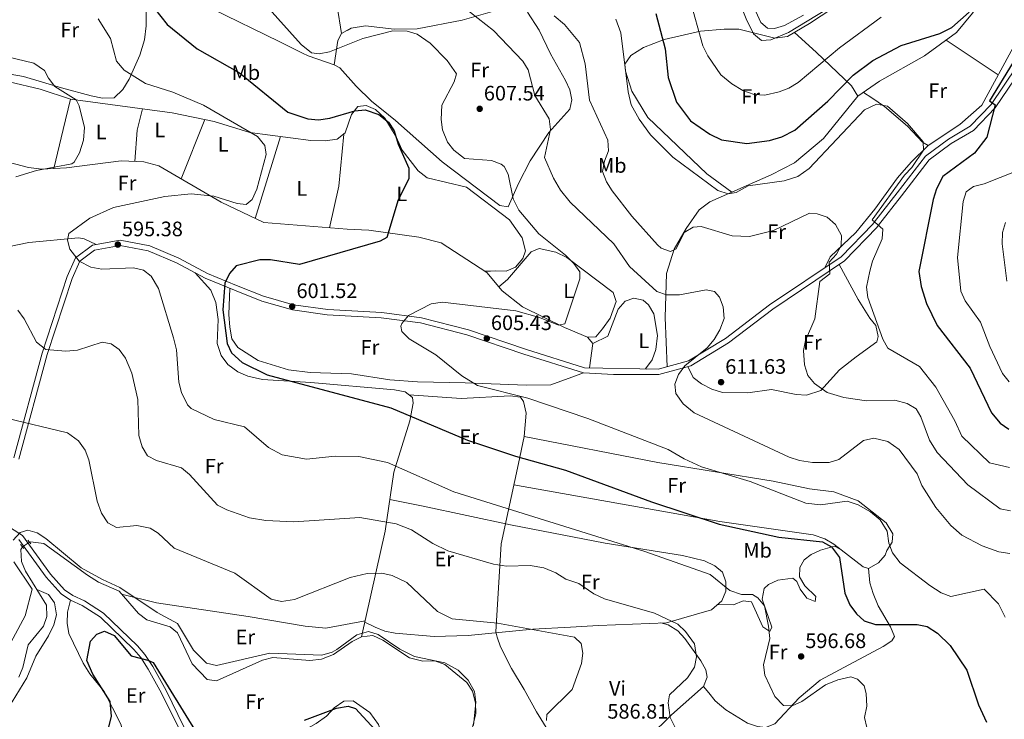
# Model space of a CAD drawing. Extents: x 588042 to 595002, y 650540 to 655256.
# Drawn here: x 592691 to 593162, y 651529 to 651864 of the extents above; entities that cross this region are included whole.
import ezdxf
from ezdxf.enums import TextEntityAlignment as Align

# ---------------------------------------------------------------- set-up
doc = ezdxf.new("R2010")
doc.units = 0
doc.header["$MEASUREMENT"] = 0
for name, pattern in [('DGN Style 2', [78.62936, 47.177616, -31.45174400000001]), ('DGN Style 3', [110.08110400000001, 78.62936, -31.45174400000001]), ('DGN Style 5', [55.040552000000005, 23.588808, -31.45174400000001])]:
    doc.linetypes.add(name, pattern=pattern)
for name, color, linetype in [('Nivel 13', 7, 'Continuous'), ('Nivel 21', 7, 'Continuous'), ('Nivel 22', 7, 'Continuous'), ('Nivel 36', 7, 'Continuous'), ('Nivel 37', 7, 'Continuous'), ('Nivel 4', 7, 'Continuous'), ('Nivel 41', 7, 'Continuous'), ('Nivel 5', 7, 'Continuous'), ('Nivel 7', 7, 'Continuous')]:
    doc.layers.add(name, color=color, linetype=linetype)
doc.styles.add('Style-arial', font='arial.shx', dxfattribs={"bigfont": 'arialbig.shx'})
doc.styles.add('Style-arialn', font='arialn.shx', dxfattribs={"bigfont": 'arialnbig.shx'})

# ---------------------------------------------------------------- blocks, each defined once
blk = doc.blocks.new('5PATER')
at = {"layer": 'Nivel 7', "linetype": 'Continuous', "lineweight": 0}
h = blk.add_hatch(color=53, dxfattribs=at)
edge = h.paths.add_edge_path()
edge.add_ellipse((0, 0), major_axis=(-1.095731442945027, -1.110710700472634), ratio=0.9994222409660316, start_angle=0, end_angle=360)

msp = doc.modelspace()

# ---------------------------------------------------------------- linework, layer by layer
at = {"layer": 'Nivel 13', "color": 4, "linetype": 'Continuous', "lineweight": 0}
for points in [[(592906.2039999999, 651519.3090000001, 579.2), (592909.469, 651532.092, 579.2), (592909.317, 651537.399, 579.198), (592907.831, 651542.9269999999, 579.022), (592905.1399999999, 651547.1300000001, 579.2), (592894.548, 651555.8060000001, 579.02), (592889.81, 651557.46, 579.02), (592884.03, 651557.4099999999, 579.02), (592877.6410000001, 651558.922, 579.02), (592864.8999999999, 651567.31, 579.02), (592860.1159999999, 651569.591, 579.0020000000001), (592854.7609999999, 651569.0120000001, 578.83), (592850.27, 651566.81, 578.83), (592841.27, 651560.5, 578.83), (592835.5, 651558.21, 578.83), (592829.8999999999, 651557.6699999999, 578.83), (592812.1699999999, 651559.0220000001, 578.65), (592807.3, 651557.7520000001, 578.65), (592785.29, 651547.97, 578.65), (592780.8899999999, 651548.55, 578.65), (592773.6599999999, 651556.0800000001, 578.65), (592766.5700000001, 651570.8400000001, 578.65), (592763.05, 651573.8200000001, 578.65), (592751.898, 651577.173, 578.647), (592747.9299999999, 651580.22, 578.46), (592738.625, 651590.801, 578.46), (592728.8700000001, 651595.1799999999, 578.65), (592723.53, 651598.45, 578.65), (592702.6399999999, 651613.7, 578.46), (592696.29, 651614.3899999999, 578.46), (592695.7849999999, 651614.26, 578.46)], [(592692.4480000001, 651612.038, 578.46), (592691.6799999999, 651610.75, 578.46), (592691.9510000001, 651605.078, 578.46), (592693.9099999999, 651600.47, 578.46), (592703.8999999999, 651584.22, 578.65), (592704.1399999999, 651578.6599999999, 578.65), (592702.55, 651574.0700000001, 578.65), (592695.2080000001, 651565.1669999999, 578.65), (592692.669, 651554.2890000001, 578.65), (592690.75, 651549.6699999999, 578.65)]]:
    msp.add_polyline3d(points, dxfattribs=at)
at = {"layer": 'Nivel 21', "color": 1, "linetype": 'DGN Style 2', "lineweight": 0, "extrusion": (0.04543843979034761, -0.05889020163824043, 0.9972298091916559), "elevation": -10865.07898333887, "flags": 128}
msp.add_lwpolyline([(867304.7524185223, 153452.893101891), (867304.7524185223, 153450.4866112927)], dxfattribs=at)
at = {"layer": 'Nivel 21', "color": 1, "linetype": 'DGN Style 2', "lineweight": 0, "elevation": 579.179, "flags": 128}
msp.add_lwpolyline([(592695.05, 651615.335), (592696.3500000001, 651613.435)], dxfattribs=at)
at = {"layer": 'Nivel 21', "color": 7, "linetype": 'Continuous', "lineweight": 0}
for points in [[(592688.2250000001, 651654.7309999999, 583.489), (592701.8230000001, 651704.848, 590), (592713.8530000001, 651741.47, 593.539), (592717.851, 651750.425, 595.02), (592725.9340000001, 651756.4839999999, 595.4), (592739.1229999999, 651758.9410000001, 595.4), (592753.355, 651756.2010000001, 595.95), (592767.19, 651750.337, 596.51), (592780.935, 651742.96, 598.19), (592794.8189999999, 651737.217, 600.419), (592807.754, 651732.0730000001, 601.169), (592822.2080000001, 651727.925, 601.349), (592838.4990000001, 651725.6840000001, 602.469), (592864.3459999999, 651724.254, 604.14), (592883.446, 651721.7180000001, 604.7), (592905.827, 651716.037, 605.26), (592933.158, 651706.6370000001, 606.19), (592961.453, 651697.838, 606.559), (592996.631, 651697.098, 608.979), (593011.253, 651701.098, 609.729), (593028.9750000001, 651711.7930000001, 610.289), (593050.0390000001, 651727.913, 611.96), (593084.2649999999, 651750.8840000001, 615.869), (593099.405, 651766.619, 619.857), (593100.223, 651767.665, 620), (593111.1229999999, 651781.6059999999, 620.746), (593124.635, 651799.118, 620.71), (593135.608, 651807.3119999999, 621.82), (593146.057, 651813.429, 622.57), (593156.024, 651823.8759999999, 623.69), (593168.2420000001, 651841.9210000001, 625.169)], [(592690.6370000001, 651615.619, 579.58), (592703.798, 651597.56, 577.9), (592710.9480000001, 651589.4909999999, 577.34), (592715.3840000001, 651586.5619999999, 576.409), (592720.963, 651584.038, 576.229), (592729.7, 651578.396, 576.229), (592745.726, 651562.922, 575.299), (592749.0320000001, 651559.1030000001, 574.549), (592752.602, 651553.4340000001, 574.369), (592758.963, 651542.03, 574.369), (592767.368, 651524.8829999999, 573.44), (592768.9680000001, 651520.1799999999, 572.88), (592769.669, 651515.1070000001, 572.32), (592769.1130000001, 651510.3970000001, 571.76), (592762.6810000001, 651504.959, 570.64), (592755.325, 651496.936, 570.09), (592741.979, 651476.8219999999, 569.15), (592734.5889999999, 651465.997, 567.479), (592726.0249999999, 651454.52, 566.919), (592719.1370000001, 651442.068, 565.989), (592708.395, 651426.415, 565.059), (592701.6100000001, 651417.462, 564.5), (592692.8859999999, 651409.3530000001, 563.57), (592688.2490000001, 651403.7339999999, 563.01)]]:
    msp.add_polyline3d(points, dxfattribs=at)
at = {"layer": 'Nivel 21', "color": 7, "linetype": 'DGN Style 3', "lineweight": 0}
for points in [[(592690.635, 651654.068, 583.489), (592704.217, 651704.131, 590), (592716.1869999999, 651740.568, 593.539), (592719.869, 651748.814, 595.02), (592726.966, 651754.1340000001, 595.4), (592739.1159999999, 651756.3970000001, 595.4), (592752.6229999999, 651753.797, 595.95), (592766.1089999999, 651748.081, 596.51), (592779.8640000001, 651740.6980000001, 598.19), (592793.8800000001, 651734.9010000001, 600.419), (592806.9450000001, 651729.7050000001, 601.169), (592821.6910000001, 651725.473, 601.349), (592838.26, 651723.1939999999, 602.469), (592864.1130000001, 651721.764, 604.14), (592882.973, 651719.26, 604.7), (592905.112, 651713.6410000001, 605.26), (592932.381, 651704.2609999999, 606.19), (592961.006, 651695.3600000001, 606.559), (592975.236, 651694.5789999999, 607.679), (592996.9680000001, 651694.6000000001, 608.979), (593012.247, 651698.78, 609.729), (593030.3840000001, 651709.7250000001, 610.289), (593051.5, 651725.885, 611.96), (593085.875, 651748.9539999999, 615.869), (593101.2949999999, 651764.979, 619.859), (593102.119, 651766.033, 620), (593113.0970000001, 651780.0730000001, 620.736), (593126.405, 651797.3200000001, 620.71), (593136.9909999999, 651805.226, 621.82), (593147.6229999999, 651811.45, 622.57), (593157.976, 651822.3019999999, 623.69), (593170.338, 651840.558, 625.169)], [(592769.69, 651525.8160000001, 573.44), (592761.155, 651543.229, 574.369), (592754.756, 651554.7039999999, 574.369), (592751.0460000001, 651560.595, 574.549), (592747.5120000001, 651564.6769999999, 575.299), (592731.2180000001, 651580.3829999999, 576.229), (592722.1159999999, 651586.26, 576.229), (592716.595, 651588.757, 576.409), (592712.551, 651591.4269999999, 577.34), (592705.8, 651599.058, 577.9), (592692.361, 651617.479, 579.58), (592686.6880000001, 651621.158, 580.14)]]:
    msp.add_polyline3d(points, dxfattribs=at)
at = {"layer": 'Nivel 22', "color": 4, "linetype": 'DGN Style 5', "lineweight": 0, "elevation": 578.46, "flags": 128}
msp.add_lwpolyline([(592695.7849999999, 651614.26), (592692.4480000001, 651612.038)], dxfattribs=at)
at = {"layer": 'Nivel 36', "color": 92, "linetype": 'Continuous', "lineweight": 0, "extrusion": (0.03562450436179702, -0.0237058966439909, 0.9990840430881082), "elevation": 6300.446911240824, "flags": 128}
msp.add_lwpolyline([(871275.099892945, -132557.1959574126), (871275.099892945, -132527.1896900004)], dxfattribs=at)
at = {"layer": 'Nivel 36', "color": 92, "linetype": 'Continuous', "lineweight": 0, "extrusion": (-0.9663571088312972, 0.2286891014878842, 0.1177082540516192), "elevation": -423639.578230378, "flags": 128}
msp.add_lwpolyline([(-770803.1401017208, 50809.6516287729), (-770788.1493767584, 50809.06857551483), (-770769.0100764718, 50809.73722381081)], dxfattribs=at)
at = {"layer": 'Nivel 36', "color": 92, "linetype": 'Continuous', "lineweight": 0, "extrusion": (0.03233854381006972, -0.00216863888215684, 0.9994746197826351), "elevation": 18346.98827696863, "flags": 128}
msp.add_lwpolyline([(689996.7315257024, -547499.0000691144), (690011.742545391, -547499.1851904371), (690022.1143352354, -547500.9129894485)], dxfattribs=at)
at = {"layer": 'Nivel 36', "color": 92, "linetype": 'Continuous', "lineweight": 0, "extrusion": (0.005705300006934316, 0.01429197304333784, 0.9998815875184218), "elevation": 13291.4822337911, "flags": 128}
msp.add_lwpolyline([(592766.6350611043, 651693.2974905965), (592755.3105636467, 651664.9325935347)], dxfattribs=at)
at = {"layer": 'Nivel 36', "color": 92, "linetype": 'Continuous', "lineweight": 0, "extrusion": (0.01073171066703545, 0.03476765659580721, 0.9993378009667178), "elevation": 29619.23292576847, "flags": 128}
msp.add_lwpolyline([(-374201.7784586414, -797066.9427718245), (-374201.7784586414, -797108.0022322326)], dxfattribs=at)
at = {"layer": 'Nivel 36', "color": 92, "linetype": 'Continuous', "lineweight": 0, "extrusion": (0.1119761557933714, -0.04752109938238043, 0.9925739698618077), "elevation": 36005.04164206146, "flags": 128}
msp.add_lwpolyline([(831615.5373514392, -288863.4849765429), (831591.6993661749, -288871.1632097078), (831571.5337292843, -288874.7474812926)], dxfattribs=at)
at = {"layer": 'Nivel 36', "color": 92, "linetype": 'Continuous', "lineweight": 0}
for points in [[(592845.1100000001, 651857.9099999999, 605.859), (592840.939, 651884.155, 608.437), (592835.7590000001, 651915.7139999999, 607.87), (592834.77, 651922.78, 606.599), (592832.436, 651945.851, 600.169)], [(593195.227, 651919.0109999999, 630.5740000000001), (593186.6200000001, 651915.3300000001, 629.64), (593181.1499999999, 651911.29, 628.52), (593172.1799999999, 651903.26, 627.59), (593147.1200000001, 651867.5900000001, 624.799), (593139.3899999999, 651858.29, 624.059), (593124.1699999999, 651847.21, 622.94), (593102.69, 651835.03, 622.38), (593092.29, 651827.78, 621.289)], [(592748.4380000001, 651884.517, 599.971), (592751.632, 651874.166, 599.809), (592751.6769999999, 651861.52, 599.017), (592750.773, 651854.8700000001, 598.019), (592748.5700000001, 651847.48, 596.799), (592743.4099999999, 651836.02, 594.57), (592740.48, 651830.99, 593.45), (592736.27, 651827.1000000001, 592.34), (592730.656, 651826.9369999999, 592.356), (592725.324, 651828.068, 592.154), (592711.1699999999, 651831.8200000001, 591.03), (592692.9550000001, 651837.233, 590.865), (592675.3859999999, 651840.3360000001, 590.294), (592667.4650000001, 651842.4780000001, 589.761)], [(593091.959, 651877.842, 634.794), (593069.1799999999, 651862.5800000001, 634.109), (593058.54, 651856.3300000001, 634.669), (593052.47, 651855.56, 635.039), (593035.22, 651859.8400000001, 633.919), (593028.24, 651859.96, 632.989), (593016.8600000001, 651858.97, 630.76), (592999.49, 651854.9310000001, 626.119), (592989.729, 651851.094, 621.976), (592983.6100000001, 651847.3300000001, 620.89), (592980.7409999999, 651843.219, 620.712), (592980.97, 651839.78, 620.71), (592983.996, 651830.1529999999, 621.029), (592991.6799999999, 651817.699, 621.268), (593020.0109999999, 651790.696, 621.187), (593031.888, 651781.943, 619.439)], [(593041.1100000001, 651873.3200000001, 636.9), (593045.753, 651863.1259999999, 636.71), (593049.06, 651860.4299999999, 636.71), (593052.31, 651860.22, 636.71), (593057.092, 651861.6680000001, 636.533), (593066.2390000001, 651866.5930000001, 636.7090000000001)], [(592783.27, 651869.6699999999, 603.07), (592815.2860000001, 651853.9569999999, 604.552), (592826.486, 651848.392, 604.558), (592829.1070000001, 651847.0900000001, 604.559), (592841.665, 651842.842, 604.024), (592844.2520000001, 651841.3999999999, 603.312), (592852.1599999999, 651832.6000000001, 602.14), (592859.5050000001, 651825.5009999999, 601.822), (592867.6100000001, 651818.9720000001, 601.785), (592870.99, 651816.25, 601.77), (592893.294, 651796.429, 602.7), (592920.8200000001, 651775.45, 603.44), (592924.8200000001, 651774.8600000001, 604.369), (592929.8090000001, 651786.094, 605.273), (592935.48, 651796.8700000001, 607.909), (592944.3910000001, 651810.479, 609.562), (592954.44, 651821.6200000001, 611.44), (592955.3400000001, 651826.04, 612.19), (592954.3999999999, 651830.8400000001, 612.19), (592952.3319999999, 651835.406, 612.19), (592945.1699999999, 651848.06, 612), (592939.78, 651859.48, 613.489), (592934.068, 651868.0079999999, 613.67)], [(592925.23, 651870.54, 612.369), (592902.8899999999, 651864.3, 609.21), (592881.3200000001, 651860.0900000001, 606.979), (592870.288, 651859.8530000001, 606.437), (592856.675, 651861.4850000001, 606.476), (592849.77, 651860.3500000001, 606.049), (592847.7690000001, 651859.3019999999, 605.967)], [(592847.6980000001, 651859.2649999999, 605.965), (592845.1100000001, 651857.9099999999, 605.859), (592843.31, 651854.54, 605.669), (592841.665, 651842.842, 603.721)], [(593092.29, 651827.78, 621.289), (593089.25, 651832.8400000001, 625.01), (593072.341, 651848.8829999999, 631.538), (593061.9639999999, 651858.341, 634.488)], [(593076.493, 651745.6680000001, 614.981), (593078.94, 651750.9199999999, 614.979), (593091.352, 651762.5430000001, 615.816), (593100.4299999999, 651773.79, 616.659), (593111.1499999999, 651788.6699999999, 618.52), (593117.719, 651796.1980000001, 619.369), (593125.844, 651804.196, 620.367), (593141.1200000001, 651814.3200000001, 621.309), (593151.53, 651823.49, 621.869), (593167.6300000001, 651853.27, 622.979)], [(592686.085, 651834.723, 588.455), (592700.9169999999, 651831.1340000001, 589.005), (592715.3600000001, 651826.47, 590.559), (592764.0419999999, 651819.9110000001, 592.879), (592784.1399999999, 651815.78, 594.09), (592801.24, 651810.46, 594.65), (592830.3899999999, 651806.5819999999, 597.017), (592837.3200000001, 651806.49, 597.82), (592843.1000000001, 651807.29, 599.119), (592846.9299999999, 651810.3, 599.679), (592849.8700000001, 651819.01, 599.859), (592852.973, 651822.9180000001, 599.859), (592856.8600000001, 651823.4299999999, 599.679), (592861.3400000001, 651821.49, 599.679), (592865.9199999999, 651817.26, 599.679), (592871.314, 651808.3659999999, 599.679), (592874.1499999999, 651802.06, 599.679), (592881.8200000001, 651792.1399999999, 600.239), (592886.1799999999, 651788.6599999999, 600.419), (592904.95, 651784.29, 601.349), (592925.45, 651768.6300000001, 602.099), (592931.5360000001, 651760.0090000001, 602.646), (592933.146, 651753.75, 602.659), (592931.95, 651750.1499999999, 602.659), (592928.3300000001, 651745.98, 602.659), (592923.9099999999, 651744.01, 602.659), (592918.905, 651744.175, 602.659), (592916.3800000001, 651744.0689999999, 602.659), (592913.7390000001, 651744.0050000001, 602.054)], [(593000.9880000001, 651698.29, 609.202), (593000.03, 651721.8899999999, 609.929), (593000.7, 651743, 611.609), (593004.3200000001, 651754.51, 613.28), (593010.0700000001, 651764.51, 614.96), (593016.365, 651773.395, 617.535), (593021.3500000001, 651777.3200000001, 619.239), (593050.78, 651790.23, 619.799), (593061.881, 651795.9380000001, 620.677), (593075.8300000001, 651807.6399999999, 621.289), (593092.29, 651827.78, 621.289)], [(593094.9110000001, 651829.6070000001, 621.563), (593099.0009999999, 651826.97, 620.166), (593104.9680000001, 651822.8640000001, 619.88), (593116, 651813.46, 619.88), (593123.1570000001, 651805.8389999999, 619.998), (593125.844, 651804.196, 620.367)], [(592679.3759999999, 651797.8570000001, 589.155), (592695.3659999999, 651793.6259999999, 590.188), (592701.75, 651792.95, 590.369), (592713.46, 651793.5700000001, 590.929), (592739.6699999999, 651796.94, 591.859), (592750.466, 651796.4280000001, 592.525), (592757.7, 651794.55, 593.159), (592787.54, 651777.1399999999, 596.33), (592807.9040000001, 651767.348, 597.589), (592847.8899999999, 651764.1599999999, 598.369), (592858.139, 651763.6440000001, 599.46), (592882.1799999999, 651760.3600000001, 601.349), (592892.817, 651757.5989999999, 601.646), (592914.6869999999, 651743.389, 603.554), (592922, 651734.5700000001, 604.52), (592931.78, 651727.03, 605.45), (592951.827, 651717.044, 606.5550000000001), (592962.8800000001, 651712.3999999999, 606.38), (592965.3899999999, 651709.3899999999, 606.94), (592963.871, 651697.787, 606.725)], [(592564.49, 651735.1100000001, 584.71), (592567.3800000001, 651739.45, 584.89), (592570.75, 651741.29, 585.08), (592580.8600000001, 651744.3899999999, 585.45), (592585.8160000001, 651745.1370000001, 585.616), (592602.821, 651741.73, 586.738), (592613.7339999999, 651741.19, 587.605), (592620.3999999999, 651739.71, 587.869), (592630.521, 651739.551, 588.235), (592647.05, 651745.3200000001, 589.729), (592658.0900000001, 651748.1000000001, 590.099), (592666.69, 651751.8300000001, 590.849), (592695.398, 651757.763, 593.667), (592719.165, 651759.994, 595.596), (592722, 651759.52, 595.69), (592727.763, 651756.824, 595.4)], [(592920.369, 651736.537, 604.304), (592924.6100000001, 651740.1200000001, 604.659), (592935.8700000001, 651753.23, 604.469), (592939.72, 651754.9099999999, 604.469), (592947.625, 651753.0959999999, 604.469), (592952.889, 651750.6270000001, 604.469), (592975.064, 651733.7660000001, 605.953), (592976.55, 651729.55, 605.96), (592973.7579999999, 651721.591, 605.96), (592970.01, 651716.4299999999, 605.78), (592966.79, 651712.5830000001, 605.772), (592962.8800000001, 651712.3999999999, 606.38)], [(593010.8470000001, 651698.3970000001, 609.66), (593013.47, 651693.1000000001, 611.51), (593017.452, 651690.1159999999, 611.884), (593022.3840000001, 651687.51, 611.88), (593027.506, 651686.014, 611.88), (593039.604, 651685.7949999999, 612.051), (593050.98, 651687.44, 612.619), (593062.7, 651684.96, 613.929), (593067.692, 651684.7110000001, 614.215), (593074.5700000001, 651686.8800000001, 614.859), (593083.45, 651696.8200000001, 617.46), (593091.5050000001, 651703.014, 619.182), (593101.4040000001, 651710.146, 619.684), (593102.03, 651712.8200000001, 619.88), (593100.8200000001, 651718.04, 619.69), (593098.05, 651721.56, 619.51), (593092.439, 651730.5, 617.693), (593083.2550000001, 651747.196, 615.571)], [(592775.0360000001, 651743.2890000001, 597.6), (592782.504, 651734.9950000001, 598.481), (592784.996, 651729.0590000001, 598.813), (592786.0700000001, 651720.95, 599.08), (592785.5460000001, 651709.352, 598.92), (592787.462, 651703.753, 598.712), (592790.7820000001, 651699.3570000001, 598.71), (592795.486, 651695.808, 598.71), (592800.304, 651693.7820000001, 598.796), (592807.267, 651692.23, 599.224), (592830.4380000001, 651690.76, 600.538), (592870.48, 651687.2, 601.679), (592875.6399999999, 651686.3400000001, 601.5), (592879.1100000001, 651683.5900000001, 601.5), (592879.47, 651680.9199999999, 601.309), (592877.77, 651672.3200000001, 599.08), (592870.1599999999, 651647.8600000001, 594.239), (592866.01, 651619.5700000001, 588.469), (592854.7609999999, 651569.0120000001, 578.83)], [(592791.6200000001, 651735.835, 600.059), (592791.2, 651723.24, 601.349), (592791.7, 651717.2, 601.169), (592792.69, 651711.6599999999, 601.169), (592795.544, 651707.5549999999, 601.169), (592805.2479999999, 651701.298, 601.341), (592819.73, 651696.81, 601.349), (592830.098, 651695.5260000001, 601.539), (592849.9099999999, 651694.8999999999, 601.719), (592868.31, 651692.0700000001, 602.659), (592881.5079999999, 651691.0560000001, 602.659), (592904.3500000001, 651690.52, 604.52), (592933.54, 651689.4299999999, 605.82), (592945.3759999999, 651689.682, 606.376), (592955.3, 651693.24, 607.679), (592961.006, 651695.3600000001, 606.559)], [(592965.3899999999, 651709.3899999999, 606.94), (592972.6100000001, 651712.95, 607.309), (592977.5700000001, 651725.9199999999, 607.489), (592980.8800000001, 651729.6200000001, 607.489), (592985.0700000001, 651731.1799999999, 607.489), (592989.4199999999, 651730.24, 607.679), (592991.98, 651727.96, 607.679), (592994.6089999999, 651723.702, 607.679), (592996.381, 651713.236, 607.8340000000001), (592995.6300000001, 651706.5900000001, 607.869), (592993.8500000001, 651701.6599999999, 608.049), (592990.6100000001, 651697.264, 608.018), (592991.2280000001, 651697.2110000001, 608.607)], [(592877.4850000001, 651684.878, 601.5), (592902.3400000001, 651683.1200000001, 602.989), (592925.8200000001, 651684.3700000001, 603.729), (592930.78, 651683.78, 603.919), (592932.19, 651681.5900000001, 603.729), (592933.5700000001, 651676.03, 602.989), (592932.5560000001, 651664.9040000001, 601.549), (592929.8600000001, 651652.01, 600.01), (592921.4780000001, 651613.5449999999, 592.398), (592919.0220000001, 651571.335, 584.772), (592919.6699999999, 651568.8999999999, 583.219), (592921.1470000001, 651564.145, 582.662), (592926.45, 651553.74, 582.659), (592932.51, 651543.801, 583.164), (592938.49, 651533.01, 584.71), (592951.4199999999, 651512.23, 585.26), (592964.905, 651492.5109999999, 584.71)], [(592932.5560000001, 651664.9040000001, 601.549), (592996.5530000001, 651652.422, 603.549), (593051.6599999999, 651643.47, 606.01), (593069.1799999999, 651639.8200000001, 606.559), (593080.8, 651638.46, 606.38), (593092.4070000001, 651634.1499999999, 605.463), (593105.8600000001, 651623.51, 605.26), (593108.96, 651618.3700000001, 605.26), (593108.6000000001, 651614.29, 605.26), (593106.1499999999, 651610.24, 604.89), (593105.3, 651608.1000000001, 603.77), (593102.162, 651604.337, 603.3240000000001), (593097.3600000001, 651601.76, 602.659), (593094.72, 651602.46, 602.469), (593080.8, 651613.3200000001, 602.469), (593076.3800000001, 651615.9199999999, 602.469), (593070.9299999999, 651617.78, 602.469), (593026.21, 651624.1799999999, 600.789), (592927.6340000001, 651641.794, 597.987)], [(592856.3330000001, 651576.077, 580.176), (592861.21, 651573.56, 581.669), (592865.8530000001, 651571.74, 582.034), (592870.746, 651570.679, 582.69), (592889.4010000001, 651569.2110000001, 584.4590000000001), (592905.8, 651569.6200000001, 584.46), (592936.74, 651572.69, 585.02), (592954.79, 651573.6499999999, 586.5), (592968.04, 651574.48, 588.549), (593000.73, 651575.76, 590.409), (593022.2, 651581.95, 593.58), (593027.1399999999, 651586.29, 594.32), (593029.094, 651590.815, 595.2), (593029.03, 651595.27, 596.179), (593027.5419999999, 651600.006, 596.391), (593023.8700000001, 651602.98, 596.179), (593018.78, 651605.3899999999, 595.619), (593008.331, 651607.967, 595.4540000000001), (592971.3300000001, 651613.8400000001, 595.44), (592926.0700000001, 651622.5900000001, 594.51), (592884.264, 651631.47, 593.105), (592868.233, 651634.723, 591.559)], [(593025.007, 651584.416, 594.117), (593032.77, 651584.3300000001, 594.549), (593037.4099999999, 651586.26, 594.729), (593041.31, 651585.81, 593.429), (593046.73, 651573.8300000001, 594.359), (593050.2, 651571.47, 594.919), (593051.02, 651573.6499999999, 595.289), (593046.52, 651587.05, 595.289), (593047.4199999999, 651592.1399999999, 595.849), (593049.48, 651594.02, 595.849), (593054.03, 651596.092, 596.02), (593061.1100000001, 651597.04, 596.039), (593063.0700000001, 651595.4199999999, 596.219), (593064.72, 651591.73, 596.78), (593067.8500000001, 651587.44, 597.15), (593071.8200000001, 651585.9199999999, 598.27), (593072.1599999999, 651588.3400000001, 598.27), (593066.8700000001, 651593.4099999999, 598.27), (593064.3640000001, 651597.736, 598.619), (593064.5, 651602.1499999999, 598.83), (593066.51, 651605.79, 599.02), (593069.8800000001, 651608.3300000001, 599.2), (593074.416, 651610.446, 599.474), (593081.074, 651612.378, 599.332), (593083.807, 651610.9739999999, 602.469)], [(593097.3600000001, 651601.76, 602.659), (593098.05, 651594.8999999999, 602.28), (593099.54, 651589.6599999999, 601.719), (593101.9299999999, 651583.8999999999, 601.169), (593107.94, 651573.72, 600.239), (593109.8119999999, 651569.138, 599.331), (593108.5, 651567.1000000001, 599.309), (593104.436, 651564.3319999999, 598.384), (593074.1399999999, 651548.31, 596.14), (593064.24, 651539.7, 595.21), (593052.5800000001, 651527.3899999999, 593.719), (593048.01, 651525.6200000001, 593.719), (593044.1599999999, 651526.01, 593.719), (593039.4450000001, 651527.6810000001, 593.719), (593029.142, 651533.96, 593.384), (593024, 651538.3500000001, 592.789), (593020.8829999999, 651542.226, 592.253), (593018.31, 651545.28, 591.03)], [(592620.7590000001, 651486.524, 578.46), (592628.22, 651501.52, 578.09), (592635.4010000001, 651509.7320000001, 578.09), (592640.1399999999, 651511.29, 578.27), (592657.73, 651513.69, 578.09), (592662.6000000001, 651514.8500000001, 578.09), (592667.199, 651516.804, 577.9), (592675.855, 651524.6869999999, 577.9), (592687.4410000001, 651537.818, 577.9), (592694.48, 651549.29, 577.9), (592698.75, 651559.78, 577.9), (592704.8700000001, 651569.5, 578.09), (592707.44, 651574.71, 578.27), (592708.6499999999, 651579.5860000001, 578.451), (592707.78, 651585.22, 578.46), (592704.8500000001, 651589.23, 578.46), (592699.342, 651591.6340000001, 578.563)], [(592856.469, 651576.689, 580.293), (592837.6599999999, 651573.155, 583.623), (592827.69, 651574.044, 584.287), (592800.4639999999, 651578.717, 583.647), (592756.5020000001, 651585.2820000001, 581.097), (592739.8740000001, 651589.379, 578.46)], [(592715.3840000001, 651586.5619999999, 576.409), (592713.99, 651580.79, 577.159), (592713.8400000001, 651575.5, 577.159), (592714.6499999999, 651570.53, 577.159), (592721.413, 651556.338, 576.041), (592724.73, 651551.24, 575.849), (592731.5900000001, 651542.8700000001, 574.549), (592739.483, 651527.163, 573.625), (592744.31, 651510.4199999999, 572.69), (592749.96, 651488.8500000001, 569.712)], [(592926.379, 651451.317, 579.2), (592944.217, 651470.0970000001, 582.35), (592964.5, 651492.088, 584.642), (592992.3200000001, 651521.1399999999, 589.539), (593003.017, 651531.595, 590.552), (593018.31, 651545.28, 591.03), (593020.0700000001, 651549.7, 590.849), (593019.47, 651553.1200000001, 590.849), (593017.0590000001, 651557.4909999999, 590.508), (593009.52, 651568.1499999999, 589.729), (593006.1059999999, 651571.794, 589.72), (593001.4979999999, 651574.655, 589.907), (592997.9979999999, 651575.6529999999, 590.254)], [(592774.5419999999, 651506.5819999999, 572.239), (592789.885, 651508.531, 572.67), (592807.3500000001, 651514.44, 573.909), (592821.6000000001, 651521.0800000001, 574.469), (592833.04, 651527.4199999999, 575.21), (592837.95, 651531, 575.4), (592841.56, 651534.98, 575.59), (592846.27, 651538.1100000001, 575.77), (592850.6200000001, 651538.29, 576.14), (592858.7250000001, 651532.692, 576.14), (592862.8189999999, 651527.0630000001, 576.622), (592865.45, 651519.74, 576.7), (592865.4750000001, 651514.73, 576.7), (592864.98, 651513.3, 576.7), (592863.03, 651510.96, 576.7), (592853.9639999999, 651506.1100000001, 575.597), (592834.8, 651501.19, 575.03), (592828.22, 651498.26, 574.469), (592819.53, 651491.8200000001, 573.349), (592806.1869999999, 651480.6939999999, 573.02), (592804.8859999999, 651478.8910000001, 572.609)]]:
    msp.add_polyline3d(points, dxfattribs=at)
at = {"layer": 'Nivel 4', "color": 30, "linetype": 'Continuous', "lineweight": 30, "flags": 128}
for points, elevation in [([(592755.615, 651869.753), (592761.7, 651862.1599999999), (592776.077, 651850.537), (592796.3389999999, 651839.0320000001), (592819.48, 651820.19), (592829.006, 651816.916), (592834.077, 651816.4539999999), (592839.4580000001, 651817.298), (592851.46, 651820.8500000001), (592856.459, 651821.3459999999), (592863.04, 651818.99), (592867.56, 651815.45), (592870.3330000001, 651811.2720000001), (592872.27, 651804.8), (592877.27, 651793.29), (592877.3670000001, 651788.2350000001), (592872.31, 651778.28), (592866.8200000001, 651760.1300000001), (592863.6000000001, 651758.3899999999), (592824.9410000001, 651747.267), (592811.0800000001, 651749.54), (592806.078, 651749.507), (592794.76, 651746.6699999999)], 600), ([(592995.5, 651867.4210000001), (592999.952, 651850.4979999999), (593001.4099999999, 651836.77), (593005.45, 651824.97), (593012.1200000001, 651816.0900000001), (593021.443, 651809.594), (593027.05, 651806.9299999999), (593039.19, 651805.1399999999), (593049.8899999999, 651806.6070000001), (593055.8430000001, 651808.4380000001), (593062.03, 651811.5700000001), (593077.94, 651825.5), (593090.04, 651837.94), (593099.4650000001, 651844.8740000001), (593112.997, 651852.037), (593131.5449999999, 651857.771), (593137.31, 651860.73), (593145.513, 651868.0689999999)], 625), ([(593166.6599999999, 651844.1100000001), (593155.23, 651825.612), (593158.0120000001, 651823.6399999999), (593154.047, 651808.26), (593148.01, 651800.5), (593132.9880000001, 651789.354), (593129.9140000001, 651783.4720000001), (593128.2550000001, 651778.284), (593121.477, 651743.906), (593122.6130000001, 651736.771), (593125.1100000001, 651728.5900000001), (593130.227, 651718.02), (593145.9369999999, 651697.663), (593156.21, 651676.19), (593160.4099999999, 651671.3300000001), (593164.4979999999, 651668.3859999999)], 625), ([(592794.76, 651746.6699999999), (592791.513, 651742.868), (592789.3160000001, 651738.308), (592788.2450000001, 651725.608), (592790.3700000001, 651709.46), (592792.5160000001, 651704.9720000001), (592797.638, 651700.253), (592809.52, 651694.4299999999), (592868.6950000001, 651678.604), (592905.48, 651663.1599999999), (592928.402, 651655.5160000001), (592952.3300000001, 651648.8500000001), (592993.5660000001, 651633.618), (593025.8600000001, 651622.845), (593054.4650000001, 651616.663), (593075.3500000001, 651614.44), (593079.699, 651612.0590000001), (593083.5220000001, 651606.9369999999), (593086.01, 651589.8800000001), (593088.45, 651584.27), (593091.5900000001, 651580), (593095.2620000001, 651576.6259999999), (593100.754, 651574.8090000001), (593120.5800000001, 651574.9099999999), (593125.4539999999, 651573.8559999999), (593130.439, 651570.733), (593136.44, 651564.79), (593144.46, 651553.1000000001), (593149.976, 651536.3470000001), (593153.8570000001, 651528.1130000001)], 600), ([(592733.676, 651525.717), (592734.9920000001, 651531.0430000001), (592734.4070000001, 651537.953), (592726.0349999999, 651551.112), (592723.1599999999, 651557.5900000001), (592724.98, 651566.9199999999), (592728.02, 651570.24), (592731.6799999999, 651571.69), (592736.244, 651569.652), (592744.3899999999, 651559.8300000001), (592752.406, 651557.7620000001), (592754.925, 651556.7649999999), (592776.45, 651521.74)], 575), ([(592827.443, 651529.091), (592842.76, 651534.78), (592848.3, 651535.8400000001), (592851.8500000001, 651534.69), (592861.06, 651524.69)], 575)]:
    msp.add_lwpolyline(points, dxfattribs=dict(at, elevation=elevation))
at = {"layer": 'Nivel 5', "color": 30, "linetype": 'Continuous', "lineweight": 0, "flags": 128}
for points, elevation in [([(593169.05, 651979.77), (593155.81, 651969.3), (593102.44, 651934.44), (593091.7890000001, 651929.9110000001), (593048.8800000001, 651918.5700000001), (593032.6499999999, 651911.6699999999), (593030.1599999999, 651907.56), (593029.2960000001, 651902.612), (593030.48, 651888.49), (593031.97, 651882.25), (593038.75, 651864.8200000001), (593042.3, 651857.69), (593046.192, 651854.52), (593050.6499999999, 651854.8800000001), (593059.05, 651858.3800000001), (593109.73, 651889.3200000001), (593122.29, 651898.963)], 635), ([(592797.8300000001, 651883.831), (592825.8, 651852.56), (592830.8, 651848.54), (592834.5, 651848.1499999999), (592839.406, 651849.1340000001), (592855.31, 651855.379), (592869.71, 651859.1599999999)], 605), ([(592899.51, 651873.6699999999), (592917.896, 651859.3400000001), (592931.8300000001, 651844.6200000001), (592934.521, 651840.396), (592937.6200000001, 651828.2), (592944.5700000001, 651816.9099999999), (592945.159, 651811.906), (592942.3500000001, 651798.5), (592946.5619999999, 651788.6429999999), (592949.979, 651782.7860000001), (592954.5989999999, 651777.0419999999), (592975.4099999999, 651757.1699999999), (592982.9099999999, 651746.22), (592995.98, 651734.3800000001), (593000.72, 651732.712), (593006.9569999999, 651732.787), (593019.71, 651735.19), (593023.6699999999, 651734.24), (593026.0800000001, 651731.6599999999), (593027.756, 651726.943), (593028.297, 651721.334), (593026.2039999999, 651715.9720000001), (593023.537, 651711.3859999999), (593020.115, 651707.317), (593009.49, 651698.79), (593006.45, 651694.6399999999), (593004.6229999999, 651689.967), (593005.0700000001, 651685.48), (593008.6200000001, 651680.5800000001), (593013.95, 651676.23), (593059.4099999999, 651655.02), (593064.3400000001, 651653.3600000001), (593070.56, 651652.4199999999), (593078.47, 651652.3800000001), (593083.2250000001, 651653.9410000001), (593094.8899999999, 651663), (593099.827, 651664.175), (593106.669, 651662.513), (593112.02, 651658.6599999999), (593120.5700000001, 651647.0700000001), (593122.9299999999, 651641.45), (593129.6540000001, 651630.8740000001), (593136.825, 651622.3459999999), (593142.0800000001, 651617.6000000001), (593151.737, 651612.5360000001), (593159.6799999999, 651609.7), (593165, 651608.8200000001)], 610), ([(593011.76, 651874.5), (593018.1300000001, 651851.8999999999), (593020.4099999999, 651847.1699999999), (593026.712, 651837.977), (593031.9099999999, 651833.71), (593037.22, 651830.6100000001), (593042.6699999999, 651828.5700000001), (593047.676, 651828.28), (593054.6100000001, 651829.8500000001), (593059.274, 651831.649), (593063.6810000001, 651834.3759999999), (593083.52, 651850.96), (593103.351, 651865.648)], 630), ([(592728.6599999999, 651864.8800000001), (592734.621, 651855.413), (592737.435, 651844.669), (592741.0900000001, 651840.29), (592751.24, 651833.97), (592764.388, 651829.706), (592779.038, 651823.5190000001), (592804.8700000001, 651808.504), (592808.4269999999, 651804.2520000001), (592809.1200000001, 651799.95), (592804.6200000001, 651783.3400000001), (592802.4299999999, 651778.3700000001), (592799.54, 651775.98), (592795.1499999999, 651776.4199999999), (592784, 651779.8899999999), (592773.2, 651781.0109999999), (592760.5009999999, 651779.8400000001), (592735.912, 651774.5970000001), (592724.7, 651769.504), (592714.6540000001, 651762.041), (592713.8999999999, 651758.8800000001), (592715.0900000001, 651754.5700000001), (592719.5800000001, 651748.8999999999), (592725.1599999999, 651745.95), (592730.47, 651744.96), (592745.49, 651745.5800000001), (592750.354, 651744.523), (592754.04, 651741.73), (592757.5700000001, 651735.76), (592764.73, 651712.1200000001), (592766.1100000001, 651706.3500000001), (592767.2450000001, 651690.9850000001), (592768.6130000001, 651685.9909999999), (592771.4650000001, 651679.9909999999), (592773.0900000001, 651678.3700000001), (592784.1699999999, 651673)], 595), ([(592946.9199999999, 651866.24), (592951.78, 651862.2), (592959.0700000001, 651853.54), (592961.78, 651843.3899999999), (592963.7930000001, 651825.8829999999), (592972.5700000001, 651806.74), (592972.923, 651801.7150000001), (592970.9199999999, 651796.78), (592970.078, 651791.798), (592971.98, 651786.8400000001), (592974.6229999999, 651782.5789999999), (592984.1499999999, 651770.45), (592996.3770000001, 651756.673), (592998.1799999999, 651755.04), (593002.6100000001, 651753.52), (593005.3200000001, 651754.81), (593009.0900000001, 651762.54), (593013.4099999999, 651765.1499999999), (593017.3300000001, 651765.3600000001), (593032.1499999999, 651761.04), (593040.3999999999, 651760.7), (593051.94, 651763.54), (593069.1000000001, 651771.8300000001), (593072.8200000001, 651771.52), (593077.524, 651769.8430000001), (593081.48, 651766.4510000001), (593084.4950000001, 651761.0789999999), (593084.3400000001, 651756.31), (593082.1100000001, 651752.23), (593078.55, 651748.3500000001), (593078.905, 651742.81), (593074.06, 651739.1799999999), (593071.72, 651721.28), (593067.26, 651710.9299999999), (593066.173, 651706.0090000001), (593066.693, 651699.256), (593068.351, 651694.146), (593071.469, 651690.2150000001), (593077.6140000001, 651685.936), (593085.56, 651683.5), (593096.4480000001, 651681.9580000001), (593109.8899999999, 651682.3), (593115.79, 651680.7), (593120.1229999999, 651678.2039999999), (593122.4299999999, 651674.3300000001), (593126.6100000001, 651663.1300000001), (593130.21, 651657.23), (593144.8800000001, 651641.75), (593160.3500000001, 651630.2), (593165.27, 651629.3)], 615), ([(592976.467, 651864.6699999999), (592978.7749999999, 651858.1340000001), (592982.3500000001, 651829.8999999999), (592983.76, 651823.74), (592987.5349999999, 651816.8970000001), (592993.06, 651809.26)], 620), ([(592869.71, 651859.1599999999), (592876.53, 651858.95), (592881.2960000001, 651857.4539999999), (592887.6100000001, 651853.1699999999), (592895.723, 651844.8970000001), (592900.0819999999, 651838.4510000001), (592899.01, 651834.6300000001), (592893.1100000001, 651823.53), (592892.74, 651816.72), (592893.4809999999, 651811.7820000001), (592895.77, 651805.8300000001), (592898.8300000001, 651801.908), (592903.976, 651798.013), (592916.8800000001, 651797.06), (592921.503, 651795.3319999999), (592922.9199999999, 651794.1499999999), (592924.94, 651790.5700000001), (592927.25, 651778.726), (592929.9650000001, 651773.283), (592939.54, 651761.98), (592952.26, 651751.7), (592956.3, 651747.74), (592959.216, 651743.6769999999), (592959.22, 651740.45), (592952.02, 651718.8899999999), (592948.9299999999, 651718.1499999999), (592939.94, 651721.9099999999), (592928.5449999999, 651725.068), (592893.4299999999, 651729.1499999999), (592888.02, 651728.3500000001), (592877.22, 651722.8899999999), (592874.0149999999, 651718.9480000001), (592873.52, 651717.6799999999), (592873.99, 651715.24), (592877.432, 651711.601), (592890.24, 651704.04), (592902.6499999999, 651693.97), (592910.1300000001, 651689.29), (592934.287, 651683.3260000001), (592963.041, 651673.4340000001), (593001.4199999999, 651658.73), (593009.06, 651654.19), (593017.4099999999, 651650.44), (593040.77, 651643.3200000001), (593067.3489999999, 651633.0290000001), (593074.311, 651632.1070000001), (593087.112, 651633.9750000001), (593092.3759999999, 651632.1810000001), (593098.25, 651628.8), (593102.99, 651624.9299999999), (593106.3500000001, 651619.51), (593107.0900000001, 651613.8899999999), (593108.831, 651609.213), (593112.5079999999, 651604.3559999999), (593126.7, 651593.6300000001), (593132.0700000001, 651590.0900000001), (593136.76, 651588.28), (593152.6300000001, 651591.8700000001), (593159.5819999999, 651584.8589999999), (593162.8200000001, 651578.3999999999)], 605), ([(592685.25, 651846.74), (592697.8500000001, 651843.69), (592702.97, 651840.1499999999), (592704.8300000001, 651836.4199999999), (592707.8430000001, 651832.396), (592718.0700000001, 651826.0900000001), (592719.5900000001, 651823.24), (592722.155, 651812.905), (592721.611, 651806.757), (592719.69, 651800.6599999999), (592717.1470000001, 651796.267), (592716.05, 651795.5), (592699.1300000001, 651792.27), (592689.298, 651789.246)], 590), ([(592993.06, 651809.26), (593003.75, 651798.6100000001), (593025.28, 651782.6200000001), (593030.24, 651781.0900000001), (593034.0800000001, 651781.78), (593039.81, 651784.8500000001), (593057.0349999999, 651787.3630000001), (593063.56, 651789.3600000001), (593068.95, 651793.23), (593095.3829999999, 651821.2890000001), (593101.158, 651824.0630000001), (593106.44, 651822.99), (593116.01, 651814.8200000001), (593123.48, 651805.98), (593123.6499999999, 651801.9299999999), (593118.1200000001, 651793.6599999999), (593114.621, 651789.9839999999), (593099.071, 651768.656), (593104.25, 651764.2), (593103.96, 651759.53), (593099.24, 651748.8200000001), (593097.9180000001, 651744.004), (593096.442, 651736.4099999999), (593096.9839999999, 651731.432), (593104.1399999999, 651711.55), (593106.6780000001, 651707.2409999999), (593121.737, 651698.432), (593129.5700000001, 651688.5700000001), (593138.72, 651672.44), (593141.96, 651665.05), (593155.23, 651652.3300000001), (593164.862, 651650.085)], 620), ([(593167.9510000001, 651792.007), (593152.69, 651785.79), (593147.55, 651784.6399999999), (593144.1399999999, 651781.97), (593142.6100000001, 651777.3800000001), (593139.9099999999, 651750.53), (593141.56, 651734.4199999999), (593143.5460000001, 651729.8219999999), (593151.03, 651719.7), (593155.3530000001, 651707.952), (593161.53, 651695.01), (593164.6429999999, 651691.108)], 630), ([(593162.99, 651767.3200000001), (593161.5079999999, 651762.5390000001), (593161.2790000001, 651757.115), (593163.6100000001, 651739.29)], 635), ([(592690.2720000001, 651725.362), (592693.173, 651721.2520000001), (592699.2, 651710.01), (592703.6799999999, 651706.54), (592713.1980000001, 651705.784), (592718.716, 651706.2209999999), (592730.54, 651710.1000000001), (592734.8700000001, 651709.28), (592738.73, 651706.47), (592741.699, 651702.446), (592744.79, 651695.26), (592747.6030000001, 651682.5930000001), (592748.1100000001, 651665.4299999999), (592749.6499999999, 651659.9099999999), (592752.2820000001, 651655.665), (592756.6200000001, 651653.3700000001), (592768.48, 651649.8400000001), (592772.3740000001, 651646.713), (592785.75, 651632.04), (592790.175, 651629.7110000001), (592801.1399999999, 651625.9680000001), (592808.8999999999, 651624.6699999999), (592822.26, 651624.04), (592853.9299999999, 651626.05), (592871.2, 651623.0719999999), (592878.69, 651620.22), (592888.8500000001, 651613.72), (592896.05, 651610.1699999999), (592917.8500000001, 651603.72), (592924.06, 651602.79), (592935.3899999999, 651603.1699999999), (592941.99, 651602), (592947.69, 651599.6499999999), (592952.51, 651596.6399999999), (592958.6399999999, 651594.49), (592965.815, 651589.523), (592971.0390000001, 651587.2479999999), (592994.8899999999, 651580.29), (593006.06, 651574.97), (593009.727, 651571.604), (593013.9950000001, 651565.561), (593015.095, 651559.3289999999), (593014.06, 651554.3910000001)], 590), ([(592684.7309999999, 651673.746), (592714, 651666.6000000001), (592719.26, 651662.76), (592722.48, 651658.3899999999), (592724.25, 651653.6950000001), (592728.1100000001, 651633.8700000001), (592730.3200000001, 651628.26), (592733.3300000001, 651623.6300000001), (592737.44, 651621.3999999999), (592747.21, 651622.24), (592753.56, 651621.0700000001), (592757.31, 651618.6599999999), (592765.048, 651611.3910000001), (592794.05, 651599.46), (592811.4299999999, 651587.03), (592816.365, 651585.9469999999), (592822.5889999999, 651586.777), (592849.202, 651597.4580000001), (592857.3400000001, 651599.28), (592864.47, 651599.47), (592869.311, 651598.317), (592876.4340000001, 651594.9839999999), (592890.9979999999, 651581.139), (592898.0220000001, 651577.5730000001), (592919.78, 651575.5800000001), (592956.56, 651568.8800000001), (592959.78, 651565.8), (592960.6100000001, 651561.1000000001), (592959.9539999999, 651556.1499999999), (592955.53, 651543.77), (592943.3999999999, 651531.8300000001), (592943.3, 651528.99)], 585), ([(592784.1699999999, 651673), (592798.7309999999, 651669.5549999999), (592810.1300000001, 651659.69), (592816.75, 651656.1399999999), (592828.379, 651654.098), (592842.1000000001, 651655.4099999999), (592853.338, 651655.298), (592867.193, 651652.398), (592898.854, 651638.412), (592990.267, 651609.902), (593021.5, 651598.8500000001), (593031.02, 651591.1699999999), (593036.56, 651589.31), (593041.78, 651589.28), (593044.3600000001, 651587.72), (593047.56, 651583.8700000001), (593049.541, 651574.0419999999), (593050.0800000001, 651568.119), (593047.1200000001, 651555.5800000001), (593047.7779999999, 651550.628), (593052.5149999999, 651540.4450000001), (593056.692, 651536.041), (593060.8500000001, 651536), (593065.433, 651538.003), (593076.7919999999, 651545.9709999999), (593082.646, 651548.4269999999), (593088.94, 651549.78), (593092.01, 651548.69), (593095.31, 651545.55), (593096.28, 651541.8300000001), (593096.53, 651535.75), (593095.3999999999, 651530.3300000001), (593096.486, 651525.4979999999)], 595), ([(592687.8999999999, 651615.22), (592691.297, 651618.854), (592695.03, 651619.99), (592699.3999999999, 651618.76), (592703.645, 651616.0730000001), (592720.5900000001, 651601.98), (592730.676, 651596.4890000001), (592739.0989999999, 651592.6610000001), (592756.9040000001, 651580.567), (592766.6200000001, 651575.4099999999), (592774.213, 651562.5560000001), (592780.5, 651556.3800000001), (592785.26, 651555.19), (592810.77, 651561.24), (592835.76, 651560.1399999999), (592840.5800000001, 651561.561), (592842.9299999999, 651562.9099999999), (592852.5, 651569.8800000001), (592857.97, 651571.47), (592862.7250000001, 651570.0190000001), (592873.027, 651563.0220000001), (592880.087, 651559.517), (592894.645, 651556.46), (592901, 651553.06), (592905.71, 651548.27), (592908.79, 651542.73), (592909.46, 651537.77), (592908.3530000001, 651526.47)], 580), ([(592677.44, 651549.02), (592693.638, 651579.088), (592697.04, 651591.79), (592688.3500000001, 651604.9099999999)], 580), ([(593014.06, 651554.3910000001), (593010.723, 651549.3759999999), (593002.0800000001, 651541.26), (593001.4199999999, 651537.46), (593002.48, 651530.3700000001), (593004.6170000001, 651525.8489999999)], 590)]:
    msp.add_lwpolyline(points, dxfattribs=dict(at, elevation=elevation))

# ---------------------------------------------------------------- block references
at = {"layer": 'Nivel 7', "color": 53, "linetype": 'Continuous', "lineweight": 0}
for p in [(592911.26, 651821.77, 607.539), (592738.06, 651756.78, 595.38), (592821.52, 651727.1699999999, 601.52), (592914.6499999999, 651711.8500000001, 605.429), (593026.79, 651690.9099999999, 611.63), (593065.1100000001, 651559.6000000001, 596.679)]:
    msp.add_blockref('5PATER', p, dxfattribs=at)

# ---------------------------------------------------------------- texts
at = {"layer": 'Nivel 37', "color": 92, "linetype": 'Continuous', "lineweight": 0, "style": 'Style-arialn'}
for s, p in [('Fr', (592715.0305157064, 651859.5700009998, 593.208)), ('Mb', (592799.3408623526, 651839.1500009999, 600.384)), ('Fr', (592911.2225157062, 651840.304001, 606.767)), ('Fr', (593040.9205157063, 651827.680001, 629.688)), ('Fr', (593130.4905157064, 651830.4100009999, 621.981)), ('L', (592730.0521597834, 651810.6400009999, 590.742)), ('L', (592758.1421597833, 651811.6300009999, 592.783)), ('L', (592788.4421597833, 651804.790001, 594.394)), ('Mb', (592974.7108623525, 651794.6700009999, 615.975)), ('Fr', (592742.4955157063, 651786.274001, 593.611)), ('L', (592826.0921597835, 651783.6500009999, 597.795)), ('L', (592873.9521597833, 651781.0700009998, 600.011)), ('Fr', (593053.4005157063, 651762.950001, 614.999)), ('L', (592953.8121597834, 651734.6400009999, 605.068)), ('L', (592989.7821597834, 651710.710001, 607.707)), ('Fr', (593070.5005157064, 651709.950001, 615.554)), ('Fr', (592858.7205157063, 651707.6200009999, 603.092)), ('Er', (592906.2358385227, 651664.750001, 600.2620000000001)), ('Fr', (592784.1505157063, 651650.690001, 591.6320000000001)), ('Fr', (593005.5305157064, 651641.500001, 602.352)), ('Mb', (593044.2708623526, 651610.4100009999, 598.642)), ('Er', (592894.3258385228, 651606.250001, 589.178)), ('Fr', (592964.1705157063, 651595.240001, 590.885)), ('Er', (592799.0958385228, 651568.8800009999, 581.9060000000001)), ('Fr', (593054.0875157064, 651561.682001, 595.545)), ('Vi', (592977.2055199556, 651544.3400009999, 587.172)), ('Er', (592746.6058385228, 651540.9000009999, 574.703)), ('Fr', (592803.5605157064, 651537.970001, 576.999))]:
    msp.add_text(s, height=7.000002, dxfattribs=at).set_placement(p, align=Align.MIDDLE_CENTER)
at = {"layer": 'Nivel 41', "color": 7, "linetype": 'Continuous', "lineweight": 0, "style": 'Style-arial'}
for s, p in [('607.54', (592913.246, 651825.77, 607.539)), ('595.38', (592740.0460000001, 651760.78, 595.38)), ('601.52', (592823.5719999999, 651731.1699999999, 601.52)), ('605.43', (592916.6359999999, 651715.8500000001, 605.429)), ('611.63', (593028.7760000001, 651694.9099999999, 611.63)), ('596.68', (593067.0959999999, 651563.6000000001, 596.679)), ('586.81', (592972.3700000001, 651529.81, 586.809))]:
    msp.add_text(s, height=7.000002, dxfattribs=at).set_placement(p)

doc.saveas('drawing.dxf')
